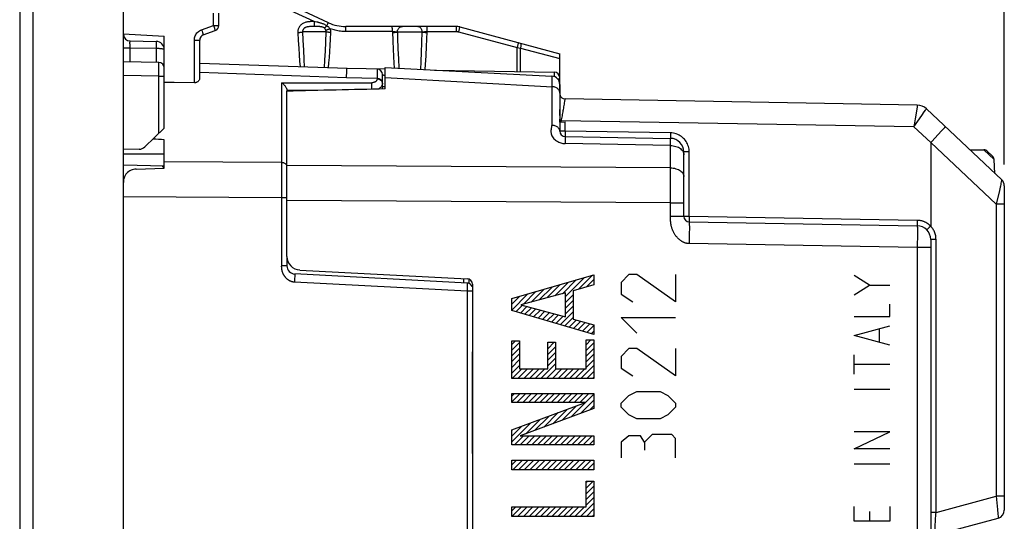
# Model space of a CAD drawing. Units: millimetres. Extents: x -50 to 73, y -23 to 52.
# Drawn here: x -50 to -14, y 8 to 26 of the extents above; entities that cross this region are included whole.
import ezdxf

# ---------------------------------------------------------------- set-up
doc = ezdxf.new("R2010")
doc.units = ezdxf.units.MM
doc.header["$LTSCALE"] = 16.335
doc.layers.get('0').update_dxf_attribs({"linetype": 'CONTINUOUS'})
for name, color, linetype in [('ASSI', 7, 'CONTINUOUS'), ('COPY_PUBLISH', 7, 'CONTINUOUS'), ('DRAFT', 7, 'CONTINUOUS'), ('RACCORDO', 7, 'CONTINUOUS')]:
    doc.layers.add(name, color=color, linetype=linetype)
doc.styles.get("Standard").update_dxf_attribs({"font": 'txt', "width": 0.8})
doc.dimstyles.new('DIMSTYLE_1', dxfattribs={"dimtxt": 3, "dimasz": 3, "dimexe": 1.5, "dimexo": 0.5, "dimgap": 0.75, "dimtad": 1, "dimtxsty": 'STANDARD', "dimblk": '_FILLED', "dimblk1": '_FILLED', "dimblk2": '_FILLED', "dimcen": 0.09, "dimazin": 2, "dimtfac": 1, "dimtofl": 0, "dimtmove": 0, "dimatfit": 3, "dimldrblk": '_FILLED', "dimfxl": 1, "dimtolj": 1, "dimarcsym": 0})

# ---------------------------------------------------------------- blocks, each defined once
blk = doc.blocks.new('_FILLED')
at = {"color": 0, "linetype": 'BYBLOCK'}
blk.add_solid([(0, 0), (-1, 0.317), (-1, -0.317)], dxfattribs=at)
blk = doc.blocks.new('*D2')
at = {"color": 7, "linetype": 'CONTINUOUS'}
for p, q in [((-50.356, 29.241), (-50.356, 48.828)), ((-14.256, 21.557), (-14.256, 48.828)), ((-50.356, 47.328), (-32.306, 47.328)), ((-14.256, 47.328), (-32.306, 47.328))]:
    blk.add_line(p, q, dxfattribs=at)
at = {"color": 7, "linetype": 'CONTINUOUS', "xscale": 3, "yscale": 3, "zscale": 3, "rotation": 180}
blk.add_blockref('_FILLED', (-50.356, 47.328), dxfattribs=at)
at = {"color": 7, "linetype": 'CONTINUOUS', "xscale": 3, "yscale": 3, "zscale": 3}
blk.add_blockref('_FILLED', (-14.256, 47.328), dxfattribs=at)
blk = doc.blocks.new('*D3')
at = {"color": 7, "linetype": 'CONTINUOUS'}
for p, q in [((-44.656, 27.255), (-44.656, 40.828)), ((-14.256, 21.123), (-14.256, 40.828)), ((-44.656, 39.328), (-29.456, 39.328)), ((-14.256, 39.328), (-29.456, 39.328))]:
    blk.add_line(p, q, dxfattribs=at)
at = {"color": 7, "linetype": 'CONTINUOUS', "xscale": 3, "yscale": 3, "zscale": 3, "rotation": 180}
blk.add_blockref('_FILLED', (-44.656, 39.328), dxfattribs=at)
at = {"color": 7, "linetype": 'CONTINUOUS', "xscale": 3, "yscale": 3, "zscale": 3}
blk.add_blockref('_FILLED', (-14.256, 39.328), dxfattribs=at)

msp = doc.modelspace()

# ---------------------------------------------------------------- linework, layer by layer
at = {"color": 250, "linetype": 'CONTINUOUS'}
for p, q in [((-32.31, 16.21), (-29.308, 17.078)), ((-29.308, 17.078), (-29.308, 16.713)), ((-28.021, 17.092), (-28.306, 16.806)), ((-27.735, 17.092), (-28.021, 17.092)), ((-26.306, 16.092), (-27.735, 17.092)), ((-26.306, 17.092), (-26.306, 16.092)), ((-19.199, 16.707), (-19.756, 17.06)), ((-29.308, 16.713), (-30.068, 16.501)), ((-28.306, 16.806), (-28.306, 16.378)), ((-19.756, 16.354), (-19.199, 16.707)), ((-19.199, 16.707), (-18.456, 16.707)), ((-30.35, 16.418), (-31.982, 15.982)), ((-30.35, 15.546), (-30.35, 16.418)), ((-30.068, 16.501), (-30.068, 15.458)), ((-28.306, 16.378), (-27.878, 16.092)), ((-32.31, 15.774), (-32.31, 16.21)), ((-31.982, 15.982), (-30.35, 15.546)), ((-18.456, 15.561), (-18.456, 16.002)), ((-29.308, 14.893), (-32.31, 15.774)), ((-19.756, 15.561), (-18.456, 15.561)), ((-30.068, 15.458), (-29.308, 15.246)), ((-29.308, 15.246), (-29.308, 14.893)), ((-27.735, 14.949), (-28.306, 15.521)), ((-28.306, 15.521), (-26.306, 15.521)), ((-19.756, 14.855), (-18.456, 15.208)), ((-18.456, 14.502), (-19.756, 14.855)), ((-18.828, 14.62), (-18.828, 15.09)), ((-32.31, 13.286), (-32.31, 14.669)), ((-32.31, 14.669), (-32.028, 14.669)), ((-32.028, 14.669), (-32.028, 13.639)), ((-30.998, 13.639), (-30.998, 14.615)), ((-30.998, 14.615), (-30.715, 14.615)), ((-30.715, 14.615), (-30.715, 13.639)), ((-29.59, 13.639), (-29.59, 14.698)), ((-29.59, 14.698), (-29.308, 14.698)), ((-29.308, 14.698), (-29.308, 13.286)), ((-28.021, 14.378), (-28.306, 14.092)), ((-28.306, 14.092), (-28.306, 13.664)), ((-27.735, 14.378), (-28.021, 14.378)), ((-26.306, 13.378), (-27.735, 14.378)), ((-26.306, 14.378), (-26.306, 13.378)), ((-19.756, 13.443), (-19.756, 14.149)), ((-18.456, 13.796), (-19.756, 13.796)), ((-32.028, 13.639), (-30.998, 13.639)), ((-30.715, 13.639), (-29.59, 13.639)), ((-28.306, 13.664), (-27.878, 13.378)), ((-29.308, 13.286), (-32.31, 13.286)), ((-32.31, 12.408), (-32.31, 12.736)), ((-32.31, 12.736), (-29.308, 12.736)), ((-29.308, 12.736), (-29.308, 12.188)), ((-28.306, 12.378), (-28.021, 12.664)), ((-28.021, 12.664), (-27.735, 12.806)), ((-27.735, 12.806), (-26.878, 12.806)), ((-26.878, 12.806), (-26.592, 12.664)), ((-26.592, 12.664), (-26.306, 12.378)), ((-18.456, 12.885), (-19.756, 12.885)), ((-32.31, 11.398), (-29.611, 12.408)), ((-29.611, 12.408), (-32.31, 12.408)), ((-28.306, 12.235), (-28.306, 12.378)), ((-26.306, 12.378), (-26.306, 12.235)), ((-29.308, 12.188), (-32.007, 11.178)), ((-28.021, 11.949), (-28.306, 12.235)), ((-27.735, 11.806), (-28.021, 11.949)), ((-26.592, 11.949), (-26.878, 11.806)), ((-26.306, 12.235), (-26.592, 11.949)), ((-26.878, 11.806), (-27.735, 11.806)), ((-32.31, 10.85), (-32.31, 11.398)), ((-27.164, 11.235), (-27.449, 10.949)), ((-26.449, 11.235), (-27.164, 11.235)), ((-26.306, 11.092), (-26.449, 11.235)), ((-19.756, 10.709), (-18.456, 11.326)), ((-18.456, 11.326), (-19.756, 11.326)), ((-29.308, 10.85), (-32.31, 10.85)), ((-32.007, 11.178), (-29.308, 11.178)), ((-29.308, 11.178), (-29.308, 10.85)), ((-28.021, 11.187), (-28.306, 10.949)), ((-28.306, 10.949), (-28.306, 10.378)), ((-27.592, 11.187), (-28.021, 11.187)), ((-27.449, 10.949), (-27.592, 11.187)), ((-27.449, 10.949), (-27.449, 10.664)), ((-26.306, 10.378), (-26.306, 11.092)), ((-18.456, 10.709), (-19.756, 10.709)), ((-32.31, 9.943), (-32.31, 10.296)), ((-32.31, 10.296), (-29.308, 10.296)), ((-29.308, 10.296), (-29.308, 9.943)), ((-18.456, 10.15), (-19.756, 10.15)), ((-29.308, 9.943), (-32.31, 9.943)), ((-29.59, 8.585), (-29.59, 9.528)), ((-29.59, 9.528), (-29.308, 9.528)), ((-29.308, 9.528), (-29.308, 8.232)), ((-32.31, 8.232), (-32.31, 8.585)), ((-32.31, 8.585), (-29.59, 8.585)), ((-19.756, 8.062), (-19.756, 8.592)), ((-19.199, 8.415), (-19.199, 8.062)), ((-18.456, 8.592), (-18.456, 8.062)), ((-29.308, 8.232), (-32.31, 8.232)), ((-18.456, 8.062), (-19.756, 8.062))]:
    msp.add_line(p, q, dxfattribs=at)
at = {"color": 7, "linetype": 'CONTINUOUS'}
for p, q in [((-30.35, 16.283), (-29.655, 16.978)), ((-29.865, 16.557), (-29.359, 17.064)), ((-31.312, 16.161), (-30.836, 16.636)), ((-31.025, 16.237), (-30.541, 16.722)), ((-30.739, 16.314), (-30.245, 16.807)), ((-30.452, 16.391), (-29.95, 16.893)), ((-29.574, 16.639), (-29.308, 16.905)), ((-32.31, 15.793), (-31.723, 16.38)), ((-32.31, 16.003), (-32.018, 16.295)), ((-31.885, 16.008), (-31.427, 16.466)), ((-31.598, 16.084), (-31.132, 16.551)), ((-30.35, 16.073), (-30.068, 16.355)), ((-32.162, 15.731), (-31.926, 15.967)), ((-32, 15.683), (-31.76, 15.922)), ((-30.35, 15.863), (-30.068, 16.145)), ((-30.35, 15.653), (-30.068, 15.935)), ((-31.837, 15.635), (-31.595, 15.878)), ((-31.675, 15.588), (-31.429, 15.834)), ((-31.513, 15.54), (-31.263, 15.79)), ((-31.35, 15.492), (-31.097, 15.745)), ((-31.188, 15.445), (-30.932, 15.701)), ((-31.025, 15.397), (-30.766, 15.657)), ((-30.863, 15.35), (-30.6, 15.612)), ((-30.701, 15.302), (-30.434, 15.568)), ((-30.538, 15.254), (-30.068, 15.725)), ((-30.376, 15.207), (-30.068, 15.515)), ((-30.214, 15.159), (-29.948, 15.425)), ((-30.051, 15.111), (-29.783, 15.379)), ((-29.889, 15.064), (-29.619, 15.333)), ((-29.726, 15.016), (-29.455, 15.288)), ((-29.564, 14.969), (-29.308, 15.225)), ((-29.402, 14.921), (-29.308, 15.015)), ((-32.31, 14.532), (-32.174, 14.669)), ((-32.31, 14.322), (-32.028, 14.605)), ((-30.998, 14.585), (-30.968, 14.615)), ((-30.998, 14.375), (-30.758, 14.615)), ((-30.998, 14.165), (-30.715, 14.447)), ((-29.59, 14.523), (-29.414, 14.698)), ((-29.59, 14.313), (-29.308, 14.595)), ((-32.31, 14.112), (-32.028, 14.395)), ((-32.31, 13.902), (-32.028, 14.185)), ((-30.998, 13.955), (-30.715, 14.237)), ((-29.59, 14.103), (-29.308, 14.385)), ((-29.59, 13.893), (-29.308, 14.175)), ((-32.31, 13.692), (-32.028, 13.975)), ((-32.31, 13.482), (-32.028, 13.765)), ((-31.247, 13.286), (-30.715, 13.817)), ((-30.998, 13.745), (-30.715, 14.027)), ((-29.777, 13.286), (-29.308, 13.755)), ((-29.59, 13.683), (-29.308, 13.965)), ((-32.297, 13.286), (-31.944, 13.639)), ((-32.087, 13.286), (-31.734, 13.639)), ((-31.877, 13.286), (-31.524, 13.639)), ((-31.667, 13.286), (-31.314, 13.639)), ((-31.457, 13.286), (-31.104, 13.639)), ((-31.037, 13.286), (-30.684, 13.639)), ((-30.827, 13.286), (-30.474, 13.639)), ((-30.617, 13.286), (-30.264, 13.639)), ((-30.407, 13.286), (-30.054, 13.639)), ((-30.197, 13.286), (-29.844, 13.639)), ((-29.987, 13.286), (-29.634, 13.639)), ((-29.567, 13.286), (-29.308, 13.545)), ((-29.357, 13.286), (-29.308, 13.335)), ((-32.31, 12.642), (-32.217, 12.736)), ((-32.31, 12.432), (-32.007, 12.736)), ((-32.125, 12.408), (-31.797, 12.736)), ((-31.915, 12.408), (-31.587, 12.736)), ((-31.705, 12.408), (-31.377, 12.736)), ((-31.495, 12.408), (-31.167, 12.736)), ((-31.285, 12.408), (-30.957, 12.736)), ((-31.075, 12.408), (-30.747, 12.736)), ((-30.865, 12.408), (-30.537, 12.736)), ((-30.655, 12.408), (-30.327, 12.736)), ((-30.445, 12.408), (-30.117, 12.736)), ((-30.235, 12.408), (-29.907, 12.736)), ((-30.134, 11.878), (-29.308, 12.705)), ((-30.025, 12.408), (-29.697, 12.736)), ((-29.815, 12.408), (-29.487, 12.736)), ((-30.469, 11.753), (-29.937, 12.286)), ((-29.799, 12.004), (-29.308, 12.495)), ((-29.463, 12.129), (-29.308, 12.285)), ((-31.14, 11.502), (-30.608, 12.035)), ((-30.805, 11.628), (-30.272, 12.16)), ((-32.31, 10.962), (-31.614, 11.659)), ((-31.811, 11.251), (-31.278, 11.784)), ((-31.476, 11.377), (-30.943, 11.909)), ((-32.31, 11.172), (-31.949, 11.533)), ((-32.31, 11.382), (-32.285, 11.408)), ((-32.213, 10.85), (-31.884, 11.178)), ((-32.003, 10.85), (-31.674, 11.178)), ((-31.793, 10.85), (-31.464, 11.178)), ((-31.583, 10.85), (-31.254, 11.178)), ((-31.373, 10.85), (-31.044, 11.178)), ((-31.163, 10.85), (-30.834, 11.178)), ((-30.953, 10.85), (-30.624, 11.178)), ((-30.743, 10.85), (-30.414, 11.178)), ((-30.533, 10.85), (-30.204, 11.178)), ((-30.323, 10.85), (-29.994, 11.178)), ((-30.113, 10.85), (-29.784, 11.178)), ((-29.903, 10.85), (-29.574, 11.178)), ((-29.693, 10.85), (-29.364, 11.178)), ((-29.483, 10.85), (-29.308, 11.025)), ((-32.31, 10.122), (-32.137, 10.296)), ((-32.28, 9.943), (-31.927, 10.296)), ((-32.07, 9.943), (-31.717, 10.296)), ((-31.86, 9.943), (-31.506, 10.296)), ((-31.65, 9.943), (-31.296, 10.296)), ((-31.44, 9.943), (-31.086, 10.296)), ((-31.23, 9.943), (-30.876, 10.296)), ((-31.02, 9.943), (-30.666, 10.296)), ((-30.81, 9.943), (-30.456, 10.296)), ((-30.6, 9.943), (-30.246, 10.296)), ((-30.39, 9.943), (-30.036, 10.296)), ((-30.18, 9.943), (-29.826, 10.296)), ((-29.97, 9.943), (-29.616, 10.296)), ((-29.76, 9.943), (-29.406, 10.296)), ((-29.549, 9.943), (-29.308, 10.185)), ((-29.339, 9.943), (-29.308, 9.975)), ((-29.59, 9.482), (-29.544, 9.528)), ((-29.59, 9.272), (-29.334, 9.528)), ((-29.59, 9.062), (-29.308, 9.345)), ((-29.59, 8.852), (-29.308, 9.135)), ((-29.79, 8.232), (-29.308, 8.715)), ((-29.59, 8.642), (-29.308, 8.925)), ((-32.31, 8.442), (-32.167, 8.585)), ((-32.31, 8.232), (-31.957, 8.585)), ((-32.1, 8.232), (-31.747, 8.585)), ((-31.89, 8.232), (-31.537, 8.585)), ((-31.68, 8.232), (-31.327, 8.585)), ((-31.47, 8.232), (-31.117, 8.585)), ((-31.26, 8.232), (-30.907, 8.585)), ((-31.05, 8.232), (-30.697, 8.585)), ((-30.84, 8.232), (-30.487, 8.585)), ((-30.63, 8.232), (-30.277, 8.585)), ((-30.42, 8.232), (-30.067, 8.585)), ((-30.21, 8.232), (-29.857, 8.585)), ((-30, 8.232), (-29.647, 8.585)), ((-29.58, 8.232), (-29.308, 8.505)), ((-29.37, 8.232), (-29.308, 8.295))]:
    msp.add_line(p, q, dxfattribs=at)
at = {"layer": 'ASSI', "color": 7, "linetype": 'CONTINUOUS'}
for p, q in [((-36.956, 23.893), (-36.956, 24.678)), ((-36.956, 24.678), (-30.841, 24.357)), ((-30.556, 24.058), (-30.556, 22.35)), ((-40.556, 17.759), (-40.556, 23.81)), ((-17.448, 23.299), (-30.36, 23.524)), ((-14.351, 20.567), (-17.114, 23.163)), ((-30.548, 22.95), (-30.554, 23.05)), ((-30.556, 22.678), (-30.358, 22.681)), ((-30.552, 22.691), (-30.551, 22.717)), ((-30.551, 22.717), (-30.55, 22.726)), ((-16.559, 22.353), (-16.489, 22.431)), ((-16.489, 22.431), (-16.454, 22.469)), ((-30.36, 22.15), (-26.498, 22.082)), ((-16.684, 22.218), (-16.559, 22.353)), ((-16.956, 21.924), (-16.956, 18.867)), ((-15.516, 21.662), (-15.009, 21.66)), ((-26.006, 19.224), (-26.006, 21.582)), ((-14.872, 21.606), (-14.696, 21.44)), ((-14.6, 20.8), (-14.633, 21.307)), ((-14.256, 20.348), (-14.256, 8.458)), ((-25.81, 19.024), (-17.448, 18.878)), ((-16.956, 18.378), (-16.956, -12.523)), ((-40.083, 17.259), (-33.946, 16.938)), ((-33.756, 16.738), (-33.756, -10.882)), ((-33.769, 14.261), (-33.769, 10.595)), ((-16.808, 7.544), (-14.479, 8.168))]:
    msp.add_line(p, q, dxfattribs=at)
at = {"layer": 'ASSI', "color": 250, "linetype": 'CONTINUOUS'}
for p, q in [((-36.956, 24.309), (-30.82, 23.974)), ((-30.845, 24.26), (-30.847, 24.185)), ((-30.847, 24.185), (-30.851, 23.975)), ((-30.851, 23.975), (-30.851, 22.558)), ((-30.373, 23.433), (-30.361, 23.518)), ((-30.425, 23.099), (-30.418, 23.142)), ((-30.418, 23.142), (-30.411, 23.183)), ((-30.411, 23.183), (-30.402, 23.236)), ((-30.402, 23.236), (-30.394, 23.285)), ((-30.394, 23.285), (-30.387, 23.331)), ((-30.387, 23.331), (-30.38, 23.381)), ((-30.38, 23.381), (-30.373, 23.433)), ((-17.466, 23.161), (-17.491, 23)), ((-17.457, 23.221), (-17.466, 23.161)), ((-17.451, 23.264), (-17.457, 23.221)), ((-17.191, 23.048), (-17.144, 23.117)), ((-30.498, 22.727), (-30.491, 22.761)), ((-30.491, 22.761), (-30.48, 22.812)), ((-30.48, 22.812), (-30.47, 22.863)), ((-30.47, 22.863), (-30.46, 22.912)), ((-30.46, 22.912), (-30.45, 22.961)), ((-30.45, 22.961), (-30.441, 23.008)), ((-30.441, 23.008), (-30.433, 23.054)), ((-30.433, 23.054), (-30.425, 23.099)), ((-17.571, 22.5), (-17.283, 22.914)), ((-17.523, 22.793), (-17.571, 22.501)), ((-17.491, 23), (-17.523, 22.793)), ((-17.283, 22.914), (-17.191, 23.048)), ((-30.507, 22.679), (-30.504, 22.694)), ((-30.504, 22.694), (-30.501, 22.71)), ((-30.501, 22.71), (-30.498, 22.727)), ((-17.571, 22.501), (-30.498, 22.727)), ((-30.358, 22.35), (-30.358, 22.681)), ((-16.956, 21.924), (-17.571, 22.501)), ((-30.358, 22.35), (-30.556, 22.35)), ((-30.36, 22.232), (-30.36, 22.187)), ((-30.36, 22.187), (-30.36, 22.167)), ((-30.359, 22.102), (-30.359, 22.057)), ((-30.359, 22.057), (-30.359, 21.964)), ((-26.496, 22.282), (-30.358, 22.35)), ((-26.497, 22.206), (-26.498, 22.141)), ((-26.498, 22.141), (-26.498, 22.109)), ((-26.496, 22.282), (-26.497, 22.206)), ((-26.497, 22.027), (-26.497, 22.061)), ((-26.497, 21.925), (-26.497, 22.027)), ((-30.359, 21.964), (-30.36, 21.887)), ((-26.498, 21.819), (-30.36, 21.887)), ((-26.498, 21.819), (-26.497, 21.925)), ((-26.498, 21.001), (-26.498, 21.819)), ((-14.551, 19.67), (-16.955, 21.929)), ((-25.808, 21.582), (-26.006, 21.582)), ((-25.808, 19.224), (-25.808, 21.582)), ((-15.009, 21.66), (-14.633, 21.307)), ((-26.498, 21.001), (-40.556, 21.084)), ((-26.498, 19.717), (-26.498, 21.001)), ((-14.438, 20.171), (-14.551, 19.67)), ((-26.498, 19.717), (-40.556, 19.806)), ((-26.498, 19.201), (-26.498, 19.717)), ((-26.498, 19.717), (-26.006, 19.717)), ((-14.551, 19.67), (-14.551, 8.973)), ((-14.256, 19.67), (-14.551, 19.67)), ((-25.808, 19.224), (-26.498, 19.224)), ((-26.497, 19.178), (-26.498, 19.201)), ((-17.446, 19.078), (-25.808, 19.224)), ((-25.81, 19.106), (-25.81, 19.062)), ((-25.81, 19.062), (-25.81, 19.041)), ((-25.805, 18.917), (-25.804, 18.85)), ((-25.804, 18.85), (-25.804, 18.768)), ((-17.447, 19.002), (-17.448, 18.937)), ((-17.448, 18.937), (-17.448, 18.905)), ((-17.446, 19.078), (-17.447, 19.002)), ((-17.446, 18.854), (-17.446, 18.843)), ((-17.446, 18.843), (-17.445, 18.83)), ((-17.445, 18.83), (-17.445, 18.816)), ((-17.445, 18.816), (-17.445, 18.781)), ((-17.445, 18.781), (-17.444, 18.728)), ((-17.011, 18.813), (-17.069, 18.756)), ((-16.956, 18.866), (-17.011, 18.813)), ((-25.805, 18.624), (-25.806, 18.46)), ((-25.804, 18.768), (-25.805, 18.624)), ((-17.445, 18.461), (-17.446, 18.217)), ((-17.444, 18.637), (-17.445, 18.461)), ((-17.444, 18.728), (-17.444, 18.637)), ((-17.069, 18.756), (-17.087, 18.737)), ((-17.448, 18.079), (-25.81, 18.225)), ((-17.446, 18.217), (-17.448, 18.079)), ((-17.448, 18.079), (-17.448, -12.32)), ((-16.956, 18.079), (-17.448, 18.079)), ((-16.76, 18.378), (-16.956, 18.378)), ((-16.76, 8.381), (-16.76, 18.378)), ((-33.756, 14.261), (-33.769, 14.261)), ((-33.756, 10.595), (-33.769, 10.595)), ((-16.76, 8.381), (-14.551, 8.973)), ((-14.551, 8.973), (-14.505, 8.481)), ((-14.256, 8.973), (-14.551, 8.973)), ((-16.76, 8.381), (-16.956, 8.381)), ((-16.803, 7.649), (-16.764, 8.314)), ((-16.764, 8.314), (-16.76, 8.381)), ((-14.505, 8.481), (-14.491, 8.321)), ((-14.491, 8.321), (-14.483, 8.233))]:
    msp.add_line(p, q, dxfattribs=at)
for points in [[(-30.841, 24.357), (-30.841, 24.355), (-30.842, 24.346), (-30.843, 24.333), (-30.844, 24.314), (-30.845, 24.26)], [(-30.556, 23.752), (-30.558, 23.775), (-30.563, 23.798), (-30.571, 23.82), (-30.582, 23.842), (-30.596, 23.862), (-30.613, 23.882), (-30.632, 23.9), (-30.654, 23.917), (-30.678, 23.931), (-30.703, 23.944), (-30.731, 23.955), (-30.76, 23.963), (-30.79, 23.97), (-30.82, 23.974)], [(-30.361, 23.518), (-30.36, 23.522), (-30.36, 23.523), (-30.36, 23.524), (-30.36, 23.524), (-30.36, 23.524)], [(-17.448, 23.299), (-17.448, 23.297), (-17.448, 23.29), (-17.449, 23.279), (-17.451, 23.264)], [(-17.144, 23.117), (-17.133, 23.133), (-17.125, 23.146), (-17.118, 23.156), (-17.115, 23.161), (-17.114, 23.163)], [(-30.851, 22.558), (-30.854, 22.535), (-30.857, 22.51), (-30.861, 22.485), (-30.866, 22.459), (-30.871, 22.432), (-30.875, 22.404), (-30.877, 22.375), (-30.878, 22.344), (-30.877, 22.313), (-30.873, 22.279), (-30.866, 22.245), (-30.855, 22.21), (-30.84, 22.174), (-30.82, 22.138), (-30.797, 22.103), (-30.77, 22.07), (-30.739, 22.039), (-30.706, 22.01), (-30.671, 21.985), (-30.632, 21.962), (-30.594, 21.942), (-30.555, 21.925), (-30.515, 21.912), (-30.476, 21.901), (-30.437, 21.894), (-30.398, 21.889), (-30.36, 21.887)], [(-30.556, 22.35), (-30.558, 22.371), (-30.563, 22.393), (-30.571, 22.414), (-30.582, 22.434), (-30.596, 22.453), (-30.613, 22.471), (-30.632, 22.488), (-30.654, 22.504), (-30.678, 22.517), (-30.703, 22.529), (-30.731, 22.539), (-30.76, 22.547), (-30.79, 22.553), (-30.82, 22.557), (-30.851, 22.558)], [(-30.498, 22.727), (-30.505, 22.728), (-30.512, 22.729), (-30.519, 22.73), (-30.525, 22.731), (-30.531, 22.731), (-30.537, 22.731), (-30.542, 22.731), (-30.546, 22.731), (-30.55, 22.731)], [(-30.358, 22.35), (-30.359, 22.329), (-30.36, 22.232)], [(-30.36, 22.167), (-30.36, 22.159), (-30.36, 22.154), (-30.36, 22.151), (-30.36, 22.15)], [(-30.36, 22.15), (-30.36, 22.148), (-30.359, 22.142), (-30.359, 22.132), (-30.359, 22.119), (-30.359, 22.102)], [(-26.498, 22.109), (-26.498, 22.098), (-26.498, 22.089), (-26.498, 22.084)], [(-26.497, 22.061), (-26.497, 22.073), (-26.497, 22.08), (-26.498, 22.084)], [(-25.808, 21.582), (-25.81, 21.634), (-25.816, 21.684), (-25.825, 21.733), (-25.837, 21.782), (-25.854, 21.83), (-25.873, 21.877), (-25.896, 21.922), (-25.922, 21.966), (-25.951, 22.007), (-25.983, 22.046), (-26.018, 22.082), (-26.055, 22.116), (-26.095, 22.148), (-26.138, 22.177), (-26.183, 22.203), (-26.231, 22.225), (-26.282, 22.245), (-26.334, 22.26), (-26.387, 22.272), (-26.441, 22.279), (-26.496, 22.282)], [(-26.498, 21.819), (-26.446, 21.817), (-26.395, 21.811), (-26.345, 21.801), (-26.297, 21.789), (-26.251, 21.772), (-26.208, 21.753), (-26.168, 21.731), (-26.132, 21.706), (-26.1, 21.679), (-26.072, 21.65), (-26.049, 21.619), (-26.03, 21.586), (-26.017, 21.553), (-26.009, 21.518), (-26.006, 21.484)], [(-26.498, 21.001), (-26.446, 20.998), (-26.395, 20.993), (-26.345, 20.984), (-26.297, 20.971), (-26.251, 20.956), (-26.208, 20.937), (-26.168, 20.916), (-26.132, 20.893), (-26.1, 20.867), (-26.072, 20.839), (-26.049, 20.809), (-26.03, 20.778), (-26.017, 20.746), (-26.009, 20.713), (-26.006, 20.68)], [(-14.401, 20.334), (-14.41, 20.294), (-14.438, 20.171)], [(-14.357, 20.536), (-14.378, 20.441), (-14.385, 20.408), (-14.401, 20.334)], [(-14.351, 20.567), (-14.351, 20.565), (-14.352, 20.559), (-14.354, 20.549), (-14.357, 20.536)], [(-25.81, 18.225), (-25.822, 18.225), (-25.834, 18.226), (-25.846, 18.227), (-25.858, 18.228), (-25.871, 18.229), (-25.883, 18.231), (-25.896, 18.234), (-25.909, 18.237), (-25.923, 18.24), (-25.936, 18.244), (-25.95, 18.248), (-25.964, 18.252), (-25.978, 18.257), (-25.992, 18.263), (-26.007, 18.269), (-26.021, 18.276), (-26.036, 18.283), (-26.05, 18.29), (-26.065, 18.299), (-26.08, 18.307), (-26.095, 18.317), (-26.11, 18.326), (-26.124, 18.337), (-26.139, 18.348), (-26.154, 18.359), (-26.169, 18.372), (-26.184, 18.384), (-26.198, 18.398), (-26.213, 18.411), (-26.227, 18.426), (-26.241, 18.441), (-26.255, 18.456), (-26.269, 18.472), (-26.282, 18.489), (-26.295, 18.506), (-26.308, 18.523), (-26.321, 18.541), (-26.333, 18.56), (-26.345, 18.578), (-26.356, 18.598), (-26.367, 18.617), (-26.378, 18.638), (-26.388, 18.658), (-26.398, 18.679), (-26.408, 18.7), (-26.417, 18.722), (-26.426, 18.744), (-26.434, 18.767), (-26.441, 18.789), (-26.448, 18.812), (-26.455, 18.835), (-26.461, 18.857), (-26.466, 18.88), (-26.471, 18.902), (-26.475, 18.923), (-26.479, 18.944), (-26.482, 18.964), (-26.485, 18.983), (-26.487, 19.002), (-26.489, 19.02), (-26.491, 19.037), (-26.492, 19.054), (-26.493, 19.07), (-26.494, 19.086), (-26.495, 19.1), (-26.496, 19.115), (-26.496, 19.128), (-26.497, 19.141), (-26.497, 19.153), (-26.497, 19.166), (-26.497, 19.178)], [(-25.808, 19.224), (-25.809, 19.203), (-25.81, 19.106)], [(-25.81, 19.041), (-25.81, 19.034), (-25.81, 19.029), (-25.81, 19.025), (-25.81, 19.024)], [(-25.81, 19.024), (-25.809, 19.022), (-25.808, 19.015), (-25.807, 19.004), (-25.806, 18.989), (-25.806, 18.969), (-25.805, 18.945), (-25.805, 18.917)], [(-17.448, 18.905), (-17.448, 18.894), (-17.448, 18.885), (-17.448, 18.88), (-17.448, 18.878)], [(-17.448, 18.878), (-17.448, 18.878), (-17.447, 18.877), (-17.447, 18.876), (-17.447, 18.874), (-17.447, 18.872), (-17.447, 18.869), (-17.446, 18.866), (-17.446, 18.863), (-17.446, 18.858), (-17.446, 18.854)], [(-16.956, 18.867), (-16.963, 18.873), (-16.97, 18.88), (-16.978, 18.888), (-16.986, 18.895), (-16.994, 18.902), (-17.002, 18.91), (-17.011, 18.917), (-17.021, 18.925), (-17.03, 18.932), (-17.04, 18.94), (-17.051, 18.948), (-17.062, 18.956), (-17.073, 18.963), (-17.085, 18.971), (-17.098, 18.979), (-17.111, 18.986), (-17.125, 18.994), (-17.139, 19.002), (-17.154, 19.009), (-17.17, 19.016), (-17.186, 19.023), (-17.203, 19.03), (-17.221, 19.037), (-17.24, 19.043), (-17.259, 19.05), (-17.279, 19.055), (-17.3, 19.06), (-17.322, 19.065), (-17.345, 19.069), (-17.369, 19.073), (-17.394, 19.075), (-17.419, 19.077), (-17.446, 19.078)], [(-16.76, 18.378), (-16.762, 18.424), (-16.766, 18.467), (-16.772, 18.509), (-16.781, 18.549), (-16.792, 18.587), (-16.804, 18.624), (-16.818, 18.658), (-16.833, 18.69), (-16.849, 18.721), (-16.866, 18.749), (-16.884, 18.776), (-16.902, 18.801), (-16.92, 18.824), (-16.938, 18.845), (-16.956, 18.865)], [(-25.806, 18.46), (-25.809, 18.284), (-25.81, 18.225)], [(-17.087, 18.737), (-17.093, 18.731), (-17.096, 18.728), (-17.097, 18.727)], [(-14.483, 8.233), (-14.48, 8.193), (-14.479, 8.179), (-14.479, 8.171), (-14.479, 8.168)]]:
    msp.add_lwpolyline(points, dxfattribs=at)
at = {"layer": 'ASSI', "color": 7, "linetype": 'CONTINUOUS'}
for points in [[(-30.554, 23.05), (-30.555, 23.072), (-30.556, 23.094), (-30.556, 23.118), (-30.556, 23.142)], [(-30.55, 22.726), (-30.549, 22.748), (-30.547, 22.766), (-30.547, 22.784), (-30.546, 22.802), (-30.545, 22.82), (-30.545, 22.838), (-30.545, 22.857), (-30.546, 22.875), (-30.546, 22.894), (-30.547, 22.913), (-30.548, 22.95)], [(-30.553, 22.678), (-30.553, 22.682), (-30.552, 22.691)], [(-16.454, 22.469), (-16.441, 22.483), (-16.431, 22.495), (-16.424, 22.503), (-16.42, 22.508), (-16.419, 22.51)], [(-16.955, 21.929), (-16.914, 21.972), (-16.684, 22.218)], [(-16.955, 21.929), (-16.955, 21.929), (-16.956, 21.928), (-16.956, 21.928), (-16.956, 21.927), (-16.956, 21.926), (-16.956, 21.926), (-16.956, 21.925), (-16.956, 21.925), (-16.956, 21.924)], [(-33.769, 10.595), (-33.769, 10.585), (-33.768, 10.577), (-33.767, 10.569), (-33.766, 10.561), (-33.764, 10.553), (-33.763, 10.547)], [(-33.763, 10.547), (-33.761, 10.541), (-33.76, 10.536), (-33.758, 10.532), (-33.757, 10.53), (-33.757, 10.528), (-33.756, 10.528)]]:
    msp.add_lwpolyline(points, dxfattribs=at)
for centre, radius, start, end in [((-30.856, 24.058), 0.3, 0, 87), ((-30.356, 23.724), 0.2, 191.8667, 269), ((-17.456, 22.799), 0.5, 46.777, 89), ((-30.356, 22.35), 0.2, 180, 269), ((-26.506, 21.582), 0.5, 0, 89), ((-15.009, 21.46), 0.2, 46.777, 89.777), ((-14.833, 21.294), 0.2, 3.777, 46.777), ((-14.556, 20.348), 0.3, 0, 46.777), ((-25.806, 19.224), 0.2, 180, 269), ((-17.456, 18.378), 0.5, 0, 89), ((-40.056, 17.759), 0.5, 180, 267), ((-33.956, 16.738), 0.2, 0, 87), ((-14.556, 8.458), 0.3, 285, 360)]:
    msp.add_arc(centre, radius, start, end, dxfattribs=at)
msp.add_ellipse((-268.349, -4.697), major_axis=(617.773, 22.921), ratio=0.034894, start_param=1.18558, end_param=1.191857, dxfattribs=at)
at = {"layer": 'COPY_PUBLISH', "color": 7, "linetype": 'CONTINUOUS'}
for p, q in [((-46.556, -23.472), (-46.556, 29.328)), ((-50.356, 28.741), (-50.356, -22.886))]:
    msp.add_line(p, q, dxfattribs=at)
at = {"layer": 'COPY_PUBLISH', "color": 250, "linetype": 'CONTINUOUS'}
msp.add_line((-49.87, 28.741), (-49.87, -22.886), dxfattribs=at)
at = {"layer": 'DRAFT', "color": 7, "linetype": 'CONTINUOUS'}
for p, q in [((-46.556, 25.906), (-45.056, 25.828)), ((-45.974, 21.684), (-46.556, 21.674))]:
    msp.add_line(p, q, dxfattribs=at)
msp.add_arc((-45.979, 21.984), 0.3, 271, 313.6843, dxfattribs=at)
msp.add_ellipse((-1396.247, 2.928), major_axis=(1491.523, 0), ratio=0.030245, start_param=0.437264, end_param=0.437915, dxfattribs=at)
at = {"layer": 'RACCORDO', "color": 250, "linetype": 'CONTINUOUS'}
for p, q in [((-39.56, 26.36), (-41.29, 27.167)), ((-43.253, 26.218), (-43.253, 26.67)), ((-39.607, 26.36), (-39.639, 26.359)), ((-39.56, 26.36), (-39.559, 26.313)), ((-39.521, 26.352), (-39.56, 26.36)), ((-43.69, 26.059), (-43.253, 26.218)), ((-43.69, 26.059), (-43.672, 26.01)), ((-43.672, 26.01), (-43.656, 25.965)), ((-43.253, 26.218), (-43.232, 26.16)), ((-43.253, 26.218), (-43.056, 26.218)), ((-43.232, 26.16), (-43.219, 26.124)), ((-43.219, 26.124), (-43.208, 26.092)), ((-39.617, 26.177), (-39.647, 26.177)), ((-39.571, 26.178), (-39.617, 26.177)), ((-39.495, 26.178), (-39.571, 26.178)), ((-39.559, 26.313), (-39.559, 26.27)), ((-39.559, 26.27), (-39.558, 26.233)), ((-39.467, 26.34), (-39.521, 26.352)), ((-39.096, 26.203), (-39.083, 26.229)), ((-39.083, 26.229), (-39.072, 26.253)), ((-38.401, 26.088), (-38.402, 26.125)), ((-38.401, 26.043), (-38.401, 26.088)), ((-38.4, 25.995), (-38.401, 26.043)), ((-36.693, 25.995), (-38.4, 25.995)), ((-36.693, 26.088), (-36.694, 26.125)), ((-36.693, 26.043), (-36.693, 26.088)), ((-36.693, 25.995), (-36.693, 26.043)), ((-36.693, 25.995), (-36.677, 25.643)), ((-35.429, 25.704), (-35.417, 25.995)), ((-35.418, 26.088), (-35.418, 26.125)), ((-35.417, 26.043), (-35.418, 26.088)), ((-35.417, 25.995), (-35.417, 26.043)), ((-35.417, 25.995), (-34.351, 25.995)), ((-34.352, 26.125), (-34.351, 26.088)), ((-34.351, 26.088), (-34.351, 26.043)), ((-34.351, 26.043), (-34.351, 25.995)), ((-34.244, 26.093), (-34.273, 25.985)), ((-43.953, 24.117), (-43.953, 25.683)), ((-43.953, 25.683), (-43.756, 25.683)), ((-40.158, 25.96), (-40.142, 25.664)), ((-40.142, 25.664), (-40.126, 25.39)), ((-39.984, 25.978), (-39.972, 25.675)), ((-39.12, 25.978), (-39.984, 25.978)), ((-39.972, 25.675), (-39.956, 25.308)), ((-39.134, 25.611), (-39.12, 25.978)), ((-38.975, 25.482), (-38.962, 25.716)), ((-38.962, 25.716), (-38.949, 25.96)), ((-36.677, 25.643), (-36.663, 25.349)), ((-36.507, 25.978), (-36.501, 25.759)), ((-36.507, 25.978), (-35.598, 25.978)), ((-36.501, 25.759), (-36.487, 25.356)), ((-35.61, 25.593), (-35.598, 25.978)), ((-35.44, 25.459), (-35.429, 25.704)), ((-34.273, 25.985), (-32.121, 25.408)), ((-46.556, 25.4), (-46.311, 25.4)), ((-46.312, 25.524), (-46.313, 25.56)), ((-46.312, 25.464), (-46.312, 25.524)), ((-46.311, 25.4), (-46.312, 25.464)), ((-46.311, 24.878), (-46.311, 25.4)), ((-46.311, 25.4), (-45.351, 25.383)), ((-45.35, 25.435), (-45.351, 25.383)), ((-45.351, 25.383), (-45.351, 24.861)), ((-45.349, 25.55), (-45.35, 25.508)), ((-45.35, 25.508), (-45.35, 25.435)), ((-45.349, 25.585), (-45.349, 25.55)), ((-40.126, 25.39), (-40.109, 25.139)), ((-39.956, 25.308), (-39.94, 24.983)), ((-39.148, 25.27), (-39.134, 25.611)), ((-38.988, 25.26), (-38.975, 25.482)), ((-36.663, 25.349), (-36.649, 25.08)), ((-36.487, 25.356), (-36.473, 24.997)), ((-35.622, 25.232), (-35.61, 25.593)), ((-35.457, 25.11), (-35.44, 25.459)), ((-32.092, 25.517), (-32.121, 25.408)), ((-32.121, 24.53), (-32.121, 25.408)), ((-32.121, 25.408), (-32.05, 25.397)), ((-32.05, 25.397), (-31.993, 25.387)), ((-31.993, 24.528), (-31.993, 25.387)), ((-31.993, 25.387), (-30.556, 25.002)), ((-40.109, 25.139), (-40.093, 24.91)), ((-40.093, 24.91), (-40.077, 24.699)), ((-39.94, 24.983), (-39.924, 24.694)), ((-39.178, 24.668), (-39.163, 24.954)), ((-39.163, 24.954), (-39.148, 25.27)), ((-39.016, 24.849), (-39.002, 25.048)), ((-39.002, 25.048), (-38.988, 25.26)), ((-36.649, 25.08), (-36.635, 24.834)), ((-36.473, 24.997), (-36.458, 24.652)), ((-35.634, 24.898), (-35.622, 25.232)), ((-35.474, 24.788), (-35.457, 25.11)), ((-45.255, 24.36), (-45.253, 24.702)), ((-45.253, 24.824), (-45.253, 24.85)), ((-45.253, 24.702), (-45.253, 24.824)), ((-39.03, 24.663), (-39.016, 24.849)), ((-38.369, 24.293), (-38.36, 24.55)), ((-37.253, 24.62), (-37.253, 24.617)), ((-37.253, 24.617), (-37.253, 24.597)), ((-37.253, 24.597), (-37.253, 24.25)), ((-36.635, 24.834), (-36.624, 24.66)), ((-35.647, 24.609), (-35.634, 24.898)), ((-35.486, 24.601), (-35.474, 24.788)), ((-45.255, 24.36), (-46.556, 24.382)), ((-45.255, 22.261), (-45.255, 24.36)), ((-45.255, 24.36), (-45.056, 24.36)), ((-38.369, 24.293), (-43.756, 24.488)), ((-37.253, 24.274), (-38.369, 24.293)), ((-30.752, 24.473), (-30.752, 24.487)), ((-30.752, 24.457), (-30.752, 24.473)), ((-30.752, 24.428), (-30.752, 24.457)), ((-30.752, 24.382), (-30.752, 24.428)), ((-30.752, 24.339), (-30.752, 24.382)), ((-30.632, 24.257), (-30.556, 24.257)), ((-40.753, 24.121), (-40.753, 20.547)), ((-40.753, 24.121), (-37.449, 24.119)), ((-39.674, 23.83), (-40.556, 23.831)), ((-37.448, 24.029), (-37.449, 24.078)), ((-37.448, 23.976), (-37.448, 24.029)), ((-37.448, 23.922), (-37.448, 23.976)), ((-37.448, 23.881), (-37.448, 23.922)), ((-37.056, 24.1), (-37.059, 24.072)), ((-37.056, 24.123), (-37.058, 24.143)), ((-37.056, 23.985), (-36.956, 23.985)), ((-45.056, 21.497), (-46.556, 21.504)), ((-40.753, 21.191), (-45.056, 21.217)), ((-40.583, 21.126), (-40.597, 21.14)), ((-40.753, 19.906), (-46.556, 19.943)), ((-40.556, 19.906), (-40.753, 19.906)), ((-40.556, 17.412), (-40.753, 17.412)), ((-40.273, 17.014), (-40.275, 16.963)), ((-40.272, 17.056), (-40.273, 17.014)), ((-40.279, 16.876), (-40.283, 16.813)), ((-33.953, 16.482), (-40.283, 16.813)), ((-40.275, 16.963), (-40.279, 16.876)), ((-34.078, 16.788), (-34.078, 16.945)), ((-33.946, 16.708), (-33.948, 16.638)), ((-33.946, 16.742), (-33.946, 16.708)), ((-33.871, 16.762), (-33.871, 16.919)), ((-33.953, 16.482), (-33.953, 7.653)), ((-33.756, 16.482), (-33.953, 16.482))]:
    msp.add_line(p, q, dxfattribs=at)
at = {"layer": 'RACCORDO', "color": 7, "linetype": 'CONTINUOUS'}
for p, q in [((-39.038, 26.318), (-41.209, 27.331)), ((-43.056, 26.218), (-43.056, 26.67)), ((-43.625, 25.871), (-43.188, 26.03)), ((-34.354, 26.178), (-38.404, 26.178)), ((-34.225, 26.161), (-30.556, 25.178)), ((-46.311, 25.65), (-45.351, 25.633)), ((-45.056, 22.451), (-45.056, 25.828)), ((-43.756, 24.29), (-43.756, 25.683)), ((-30.556, 23.738), (-30.556, 25.178)), ((-45.253, 24.86), (-46.556, 24.882)), ((-38.356, 24.639), (-43.756, 24.828)), ((-36.956, 24.615), (-38.356, 24.639)), ((-35.154, 24.583), (-30.753, 24.507)), ((-37.056, 23.89), (-37.056, 24.42)), ((-43.953, 24.117), (-44.691, 24.123)), ((-40.556, 23.841), (-40.556, 23.81)), ((-45.056, 22.451), (-45.772, 21.768)), ((-45.056, 20.988), (-45.056, 22.031)), ((-46.555, 21.112), (-45.056, 21.071)), ((-46.083, 20.954), (-45.056, 20.988)), ((-46.556, -14.087), (-46.556, 20.464)), ((-40.556, 17.759), (-40.556, 17.412)), ((-33.946, 16.781), (-40.272, 17.113))]:
    msp.add_line(p, q, dxfattribs=at)
at = {"layer": 'RACCORDO', "color": 250, "linetype": 'CONTINUOUS'}
for points in [[(-39.639, 26.359), (-39.655, 26.359), (-39.671, 26.359), (-39.688, 26.358), (-39.705, 26.357), (-39.723, 26.356), (-39.741, 26.354), (-39.76, 26.352), (-39.78, 26.35), (-39.801, 26.347), (-39.823, 26.343), (-39.846, 26.338), (-39.869, 26.332), (-39.894, 26.324), (-39.919, 26.314), (-39.946, 26.303), (-39.971, 26.289), (-39.997, 26.273), (-40.021, 26.255), (-40.044, 26.236), (-40.064, 26.216), (-40.082, 26.195), (-40.098, 26.174), (-40.112, 26.152), (-40.123, 26.131), (-40.133, 26.109), (-40.141, 26.087), (-40.148, 26.064), (-40.153, 26.04), (-40.157, 26.015), (-40.158, 25.988), (-40.158, 25.96)], [(-39.56, 26.36), (-39.575, 26.36), (-39.607, 26.36)], [(-43.953, 25.683), (-43.951, 25.724), (-43.945, 25.763), (-43.935, 25.802), (-43.921, 25.839), (-43.904, 25.875), (-43.883, 25.91), (-43.857, 25.942), (-43.829, 25.972), (-43.798, 25.999), (-43.764, 26.023), (-43.728, 26.042), (-43.69, 26.059)], [(-43.208, 26.092), (-43.199, 26.066), (-43.196, 26.055), (-43.193, 26.046), (-43.19, 26.039), (-43.189, 26.034), (-43.188, 26.031), (-43.188, 26.03)], [(-39.647, 26.177), (-39.661, 26.177), (-39.676, 26.177), (-39.691, 26.176), (-39.706, 26.176), (-39.721, 26.175), (-39.736, 26.174), (-39.751, 26.173), (-39.767, 26.171), (-39.782, 26.169), (-39.798, 26.167), (-39.814, 26.163), (-39.831, 26.16), (-39.847, 26.155), (-39.863, 26.149), (-39.879, 26.142), (-39.894, 26.134), (-39.909, 26.125), (-39.922, 26.116), (-39.933, 26.106), (-39.943, 26.095), (-39.952, 26.084), (-39.96, 26.074), (-39.966, 26.063), (-39.971, 26.052), (-39.976, 26.041), (-39.979, 26.03), (-39.982, 26.018), (-39.984, 26.005), (-39.984, 25.992), (-39.984, 25.978)], [(-39.558, 26.233), (-39.558, 26.217), (-39.558, 26.204), (-39.557, 26.194), (-39.557, 26.185), (-39.556, 26.18), (-39.556, 26.178)], [(-39.186, 26.124), (-39.198, 26.133), (-39.213, 26.141), (-39.228, 26.149), (-39.244, 26.155), (-39.262, 26.16), (-39.28, 26.164), (-39.298, 26.168), (-39.316, 26.17), (-39.334, 26.172), (-39.352, 26.174), (-39.37, 26.175), (-39.388, 26.176), (-39.406, 26.176), (-39.423, 26.177), (-39.441, 26.177), (-39.459, 26.177), (-39.495, 26.178)], [(-39.096, 26.203), (-39.121, 26.219), (-39.147, 26.233), (-39.173, 26.247), (-39.2, 26.259), (-39.228, 26.271), (-39.255, 26.282), (-39.28, 26.291), (-39.305, 26.298), (-39.328, 26.306), (-39.351, 26.312), (-39.372, 26.318), (-39.393, 26.323), (-39.412, 26.328), (-39.431, 26.332), (-39.467, 26.34)], [(-39.096, 26.203), (-39.108, 26.191), (-39.12, 26.179), (-39.132, 26.168), (-39.143, 26.158), (-39.153, 26.149), (-39.162, 26.141), (-39.171, 26.134), (-39.179, 26.128), (-39.186, 26.124)], [(-39.13, 26.044), (-39.135, 26.056), (-39.14, 26.067), (-39.146, 26.078), (-39.152, 26.087), (-39.158, 26.096), (-39.165, 26.104), (-39.172, 26.111), (-39.179, 26.118), (-39.186, 26.124)], [(-38.969, 26.093), (-38.991, 26.085), (-39.012, 26.078), (-39.033, 26.071), (-39.053, 26.065), (-39.071, 26.059), (-39.089, 26.054), (-39.104, 26.05), (-39.118, 26.047), (-39.13, 26.044)], [(-39.12, 25.978), (-39.12, 25.985), (-39.12, 25.993), (-39.12, 26), (-39.121, 26.008), (-39.122, 26.015), (-39.123, 26.023), (-39.125, 26.03), (-39.127, 26.037), (-39.13, 26.044)], [(-38.969, 26.093), (-38.982, 26.108), (-38.995, 26.122), (-39.009, 26.136), (-39.023, 26.149), (-39.037, 26.161), (-39.052, 26.172), (-39.067, 26.183), (-39.081, 26.194), (-39.096, 26.203)], [(-39.072, 26.253), (-39.062, 26.274), (-39.057, 26.283), (-39.053, 26.291), (-39.049, 26.298), (-39.046, 26.305), (-39.043, 26.31), (-39.041, 26.313), (-39.039, 26.316), (-39.038, 26.318), (-39.038, 26.318)], [(-38.949, 25.96), (-38.949, 25.976), (-38.949, 25.991), (-38.95, 26.006), (-38.951, 26.021), (-38.954, 26.035), (-38.956, 26.05), (-38.96, 26.064), (-38.964, 26.079), (-38.969, 26.093)], [(-38.4, 25.995), (-38.451, 25.996), (-38.5, 25.998), (-38.549, 26.002), (-38.598, 26.007), (-38.645, 26.013), (-38.693, 26.021), (-38.74, 26.029), (-38.786, 26.04), (-38.832, 26.051), (-38.878, 26.064), (-38.923, 26.078), (-38.969, 26.093)], [(-38.402, 26.125), (-38.402, 26.141), (-38.402, 26.154), (-38.403, 26.164), (-38.403, 26.172), (-38.403, 26.176), (-38.404, 26.178)], [(-36.694, 26.125), (-36.694, 26.141), (-36.695, 26.154), (-36.695, 26.164), (-36.695, 26.172), (-36.696, 26.176), (-36.696, 26.178)], [(-36.693, 25.995), (-36.674, 25.994), (-36.655, 25.993), (-36.637, 25.992), (-36.619, 25.991), (-36.601, 25.99), (-36.584, 25.988), (-36.569, 25.987), (-36.554, 25.985), (-36.54, 25.983), (-36.528, 25.981), (-36.517, 25.98), (-36.507, 25.978)], [(-36.507, 25.978), (-36.506, 25.999), (-36.504, 26.019), (-36.499, 26.04), (-36.492, 26.059), (-36.483, 26.078), (-36.473, 26.095), (-36.461, 26.112), (-36.448, 26.126), (-36.433, 26.14), (-36.417, 26.151), (-36.4, 26.161), (-36.383, 26.168), (-36.365, 26.173), (-36.346, 26.177), (-36.327, 26.178)], [(-35.598, 25.978), (-35.599, 25.999), (-35.602, 26.019), (-35.607, 26.04), (-35.614, 26.059), (-35.623, 26.078), (-35.633, 26.095), (-35.645, 26.112), (-35.659, 26.126), (-35.674, 26.14), (-35.69, 26.151), (-35.707, 26.161), (-35.725, 26.168), (-35.743, 26.173), (-35.762, 26.177), (-35.782, 26.178)], [(-35.598, 25.978), (-35.591, 25.979), (-35.583, 25.981), (-35.574, 25.982), (-35.565, 25.984), (-35.554, 25.985), (-35.543, 25.986), (-35.531, 25.988), (-35.518, 25.989), (-35.505, 25.99), (-35.491, 25.991), (-35.477, 25.992), (-35.462, 25.993), (-35.447, 25.994), (-35.432, 25.995), (-35.417, 25.995)], [(-35.418, 26.125), (-35.419, 26.141), (-35.419, 26.154), (-35.419, 26.164), (-35.42, 26.172), (-35.42, 26.176), (-35.421, 26.178)], [(-34.354, 26.178), (-34.354, 26.176), (-34.353, 26.172), (-34.353, 26.164), (-34.353, 26.154), (-34.352, 26.141), (-34.352, 26.125)], [(-34.351, 25.995), (-34.345, 25.995), (-34.339, 25.995), (-34.332, 25.995), (-34.326, 25.994), (-34.32, 25.994), (-34.314, 25.993), (-34.307, 25.992), (-34.301, 25.991), (-34.294, 25.99), (-34.287, 25.988), (-34.28, 25.987), (-34.273, 25.985)], [(-34.225, 26.161), (-34.225, 26.159), (-34.227, 26.155), (-34.229, 26.148), (-34.232, 26.138), (-34.244, 26.093)], [(-46.313, 25.56), (-46.313, 25.591), (-46.313, 25.604), (-46.312, 25.616), (-46.312, 25.626), (-46.312, 25.635), (-46.312, 25.641), (-46.312, 25.646), (-46.311, 25.649), (-46.311, 25.65)], [(-45.351, 25.633), (-45.351, 25.632), (-45.35, 25.627), (-45.35, 25.621), (-45.35, 25.611), (-45.35, 25.599), (-45.349, 25.585)], [(-43.656, 25.965), (-43.643, 25.926), (-43.637, 25.91), (-43.632, 25.896), (-43.629, 25.886), (-43.626, 25.878), (-43.625, 25.873), (-43.625, 25.871)], [(-40.158, 25.96), (-40.135, 25.962), (-40.112, 25.963), (-40.09, 25.965), (-40.069, 25.967), (-40.048, 25.969), (-40.029, 25.971), (-40.012, 25.973), (-39.997, 25.975), (-39.984, 25.978)], [(-38.949, 25.96), (-38.972, 25.962), (-38.995, 25.963), (-39.017, 25.965), (-39.038, 25.967), (-39.058, 25.969), (-39.076, 25.971), (-39.093, 25.973), (-39.108, 25.975), (-39.12, 25.978)], [(-36.691, 25.96), (-36.666, 25.962), (-36.641, 25.963), (-36.617, 25.965), (-36.594, 25.966), (-36.573, 25.968), (-36.553, 25.971), (-36.536, 25.973), (-36.52, 25.975), (-36.508, 25.978)], [(-35.598, 25.978), (-35.586, 25.975), (-35.572, 25.973), (-35.555, 25.971), (-35.536, 25.968), (-35.515, 25.966), (-35.492, 25.965), (-35.468, 25.963), (-35.444, 25.962), (-35.418, 25.96)], [(-45.351, 25.383), (-45.326, 25.383), (-45.3, 25.382), (-45.275, 25.381), (-45.251, 25.38), (-45.227, 25.378), (-45.205, 25.376), (-45.183, 25.374), (-45.163, 25.371), (-45.144, 25.368)], [(-45.144, 25.368), (-45.126, 25.365), (-45.11, 25.362), (-45.096, 25.358), (-45.084, 25.354), (-45.074, 25.35), (-45.067, 25.346), (-45.061, 25.342), (-45.058, 25.337), (-45.056, 25.333)], [(-32.073, 25.584), (-32.074, 25.583), (-32.075, 25.578), (-32.077, 25.571), (-32.08, 25.561), (-32.092, 25.517)], [(-31.996, 25.564), (-31.991, 25.561), (-31.987, 25.555), (-31.983, 25.547), (-31.981, 25.537), (-31.979, 25.524), (-31.978, 25.509), (-31.978, 25.492), (-31.979, 25.473), (-31.982, 25.453), (-31.985, 25.432), (-31.989, 25.41), (-31.993, 25.387)], [(-45.253, 24.85), (-45.253, 24.857), (-45.253, 24.86)], [(-38.36, 24.55), (-38.359, 24.599), (-38.358, 24.617), (-38.357, 24.629), (-38.357, 24.637), (-38.356, 24.639)], [(-37.253, 24.25), (-37.254, 24.236), (-37.257, 24.223), (-37.262, 24.21), (-37.269, 24.198), (-37.278, 24.187), (-37.287, 24.176), (-37.298, 24.167), (-37.31, 24.158), (-37.321, 24.151), (-37.334, 24.144), (-37.346, 24.139), (-37.359, 24.134), (-37.372, 24.13), (-37.386, 24.126), (-37.4, 24.123), (-37.416, 24.121), (-37.432, 24.12), (-37.449, 24.119)], [(-37.058, 24.143), (-37.063, 24.162), (-37.071, 24.18), (-37.083, 24.198), (-37.097, 24.214), (-37.114, 24.229), (-37.133, 24.242), (-37.154, 24.253), (-37.178, 24.261), (-37.202, 24.268), (-37.227, 24.272), (-37.253, 24.274)], [(-37.097, 24.191), (-37.114, 24.205), (-37.133, 24.218), (-37.154, 24.229), (-37.178, 24.238), (-37.202, 24.245), (-37.227, 24.249), (-37.253, 24.25)], [(-37.056, 24.1), (-37.058, 24.119), (-37.063, 24.139), (-37.071, 24.157), (-37.083, 24.174), (-37.097, 24.191)], [(-37.056, 24.42), (-37.056, 24.42), (-37.056, 24.42), (-37.056, 24.419), (-37.055, 24.419), (-37.054, 24.418), (-37.052, 24.417), (-37.051, 24.417), (-37.049, 24.416), (-37.047, 24.415), (-37.045, 24.413), (-37.042, 24.412), (-37.04, 24.411), (-37.037, 24.41), (-37.034, 24.408), (-37.031, 24.407), (-37.028, 24.405), (-37.024, 24.404), (-37.02, 24.403), (-37.017, 24.401), (-37.013, 24.4), (-37.009, 24.398), (-37.005, 24.396), (-37, 24.395), (-36.996, 24.393), (-36.991, 24.392), (-36.987, 24.39), (-36.982, 24.389), (-36.977, 24.387), (-36.972, 24.386), (-36.968, 24.384), (-36.963, 24.383), (-36.958, 24.381), (-36.956, 24.381)], [(-30.752, 24.487), (-30.752, 24.492), (-30.752, 24.497), (-30.752, 24.501), (-30.753, 24.504), (-30.753, 24.506), (-30.753, 24.507)], [(-37.449, 24.078), (-37.449, 24.1), (-37.449, 24.119)], [(-37.059, 24.072), (-37.065, 24.044), (-37.075, 24.018), (-37.089, 23.992), (-37.106, 23.968), (-37.125, 23.947), (-37.147, 23.927), (-37.17, 23.91), (-37.193, 23.895), (-37.207, 23.887)], [(-40.597, 21.14), (-40.614, 21.153), (-40.633, 21.164), (-40.654, 21.173), (-40.678, 21.181), (-40.702, 21.186), (-40.727, 21.19), (-40.753, 21.191)], [(-40.556, 21.063), (-40.558, 21.079), (-40.563, 21.096), (-40.571, 21.111), (-40.583, 21.126)], [(-40.753, 20.547), (-40.753, 20.006), (-40.753, 17.399)], [(-40.283, 16.813), (-40.294, 16.814), (-40.306, 16.815), (-40.318, 16.817), (-40.33, 16.819), (-40.342, 16.821), (-40.354, 16.824), (-40.367, 16.827), (-40.379, 16.831), (-40.391, 16.835), (-40.404, 16.839), (-40.416, 16.844), (-40.429, 16.849), (-40.441, 16.855), (-40.454, 16.861), (-40.466, 16.868), (-40.479, 16.875), (-40.491, 16.882), (-40.503, 16.89), (-40.515, 16.898), (-40.527, 16.907), (-40.539, 16.916), (-40.55, 16.926), (-40.561, 16.936), (-40.573, 16.946), (-40.583, 16.957), (-40.594, 16.968), (-40.605, 16.979), (-40.615, 16.991), (-40.624, 17.003), (-40.634, 17.016), (-40.643, 17.029), (-40.652, 17.042), (-40.661, 17.055), (-40.669, 17.069), (-40.677, 17.083), (-40.684, 17.097), (-40.692, 17.112), (-40.698, 17.127), (-40.705, 17.142), (-40.711, 17.158), (-40.717, 17.174), (-40.722, 17.189), (-40.727, 17.205), (-40.731, 17.221), (-40.735, 17.237), (-40.738, 17.253), (-40.741, 17.269), (-40.744, 17.284), (-40.746, 17.3), (-40.748, 17.315), (-40.749, 17.329), (-40.751, 17.344), (-40.751, 17.358), (-40.752, 17.372), (-40.753, 17.386), (-40.753, 17.399)], [(-40.272, 17.113), (-40.272, 17.111), (-40.271, 17.106), (-40.271, 17.098), (-40.271, 17.087), (-40.272, 17.073), (-40.272, 17.056)], [(-33.948, 16.638), (-33.952, 16.516), (-33.953, 16.482)], [(-33.946, 16.781), (-33.946, 16.78), (-33.945, 16.775), (-33.945, 16.767), (-33.945, 16.756), (-33.946, 16.742)]]:
    msp.add_lwpolyline(points, dxfattribs=at)
at = {"layer": 'RACCORDO', "color": 7, "linetype": 'CONTINUOUS'}
for points in [[(-43.756, 24.29), (-43.758, 24.27), (-43.762, 24.251), (-43.768, 24.232), (-43.776, 24.215), (-43.786, 24.199), (-43.798, 24.184), (-43.811, 24.17), (-43.825, 24.158), (-43.841, 24.147), (-43.858, 24.138), (-43.877, 24.13), (-43.895, 24.124), (-43.914, 24.12), (-43.934, 24.118), (-43.953, 24.117)], [(-44.691, 24.123), (-44.935, 24.126), (-45.056, 24.128)], [(-40.753, 24.121), (-40.733, 24.107), (-40.712, 24.091), (-40.693, 24.074), (-40.674, 24.056), (-40.655, 24.036), (-40.638, 24.017), (-40.622, 23.996), (-40.607, 23.975), (-40.594, 23.954), (-40.583, 23.933), (-40.573, 23.912), (-40.566, 23.893)], [(-40.566, 23.893), (-40.561, 23.874), (-40.557, 23.857), (-40.556, 23.841)], [(-46.083, 20.954), (-46.132, 20.951), (-46.181, 20.942), (-46.229, 20.929), (-46.275, 20.912), (-46.32, 20.89), (-46.361, 20.865), (-46.399, 20.835), (-46.434, 20.801), (-46.464, 20.764), (-46.492, 20.722), (-46.514, 20.677), (-46.532, 20.628), (-46.546, 20.576), (-46.554, 20.521), (-46.556, 20.464)]]:
    msp.add_lwpolyline(points, dxfattribs=at)
for centre, radius, start, end in [((-43.256, 26.218), 0.2, 290, 360), ((-38.404, 27.678), 1.5, 245, 270), ((-34.354, 25.678), 0.5, 75, 90), ((-46.306, 25.9), 0.25, 186.037, 269), ((-45.356, 25.333), 0.3, 0, 89), ((-43.556, 25.683), 0.2, 110, 180), ((-45.256, 24.66), 0.2, 0, 89), ((-37.256, 24.42), 0.2, 0, 89), ((-30.756, 24.307), 0.2, 0, 89), ((-45.356, 20.883), 0.3, 20.4143, 39.255), ((-40.256, 17.412), 0.3, 180, 267), ((-33.956, 16.582), 0.2, 21.8387, 87)]:
    msp.add_arc(centre, radius, start, end, dxfattribs=at)

# ---------------------------------------------------------------- dimensions: what is measured, and where the dimension line sits
at = {"color": 7, "linetype": 'CONTINUOUS'}
for base, p1, p2, picture, middle in [((-14.256, 47.328), (-50.356, 28.741), (-14.256, 21.057), '*D2', (-36.271, 47.328)), ((-14.256, 39.328), (-44.656, 26.755), (-14.256, 20.623), '*D3', (-33.742, 39.328))]:
    dim = msp.add_linear_dim(base=base, p1=p1, p2=p2, dimstyle='DIMSTYLE_1', dxfattribs=at)
    dim.commit()
    dim.dimension.update_dxf_attribs({"geometry": picture, "text_midpoint": middle, "dimtype": 160})

doc.saveas('drawing.dxf')
